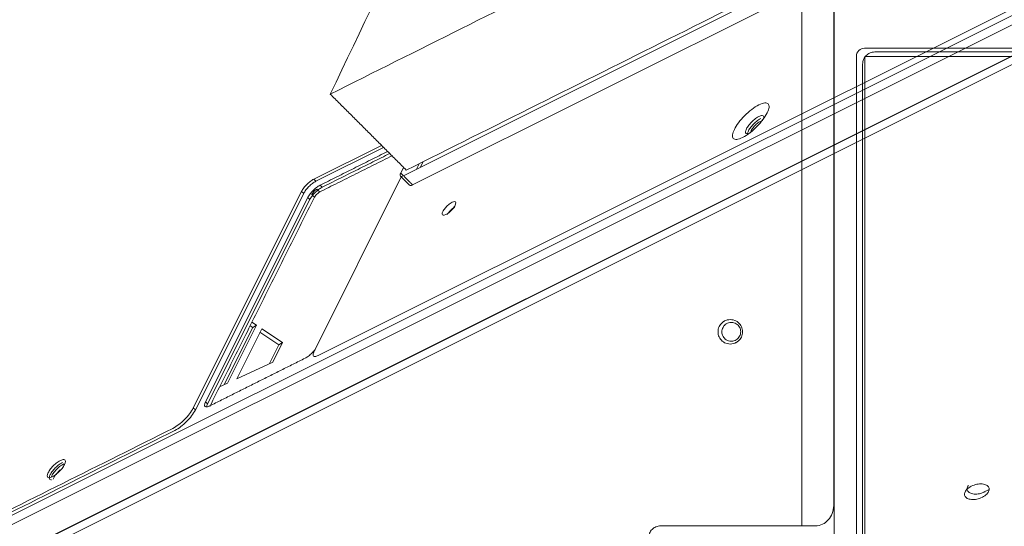
# Model space of a CAD drawing. Units: millimetres. Extents: x -573 to 613, y -493 to 1067.
# Drawn here: x -361 to -120, y -243 to -119 of the extents above; entities that cross this region are included whole.
import ezdxf

# ---------------------------------------------------------------- set-up
doc = ezdxf.new("R2010")
doc.units = ezdxf.units.MM
doc.layers.add('Front$29', color=7, linetype='Continuous', true_color=0xffffff)
doc.layers.add('Isometric$31', color=7, linetype='Continuous', true_color=0xffffff)

msp = doc.modelspace()

# ---------------------------------------------------------------- linework, layer by layer
at = {"layer": 'Front$29', "color": 155, "linetype": 'Continuous', "lineweight": 13}
for p, q in [((-169.43, 169.49), (-169.43, -243.01)), ((-161.6, -327.51), (-161.6, 164.48)), ((229.37, -126.11), (-154.13, -126.11)), ((224.4, -127.01), (-151.6, -127.01)), ((-156.13, -128.11), (-156.13, -268.11)), ((-154.6, -130.01), (-154.6, -266.01)), ((-154.09, -128.15), (-154.09, -268.08)), ((-203.98, -243.01), (-169.43, -243.01)), ((-169.43, -243.01), (-166.2, -243.01))]:
    msp.add_line(p, q, dxfattribs=at)
for start, end in [(135.0046, 179.9828), (90.0237, 135.0046)]:
    msp.add_arc((-154.13, -128.11), 2, start, end, dxfattribs=at)
for points, degree in [([(-161.67, -238.01), (-161.67, 164.49)], 1), ([(-151.6, -127.01), (-152.04, -127.03), (-152.82, -127.19), (-153.77, -127.84), (-154.43, -128.79), (-154.59, -129.58), (-154.6, -130.01)], 3), ([(-154.09, -128.15), (231.37, -128.15)], 1), ([(-186.98, -192.51), (-187.51, -192.54), (-188.43, -192.76), (-189.44, -193.65), (-190, -194.82), (-190, -196.19), (-189.45, -197.37), (-188.43, -198.27), (-187.51, -198.49), (-186.98, -198.51)], 3), ([(-186.98, -198.51), (-186.45, -198.48), (-185.53, -198.27), (-184.52, -197.38), (-183.96, -196.21), (-183.96, -194.84), (-184.51, -193.66), (-185.53, -192.76), (-186.45, -192.54), (-186.98, -192.51)], 3), ([(-186.73, -193.21), (-187.2, -193.24), (-188, -193.46), (-188.85, -194.38), (-189.12, -195.54), (-188.83, -196.68), (-188.01, -197.56), (-187.2, -197.78), (-186.73, -197.81)], 3), ([(-186.73, -197.81), (-186.26, -197.79), (-185.46, -197.57), (-184.61, -196.65), (-184.34, -195.49), (-184.63, -194.35), (-185.45, -193.47), (-186.25, -193.25), (-186.73, -193.21)], 3), ([(-161.67, -238.01), (-161.7, -238.74), (-161.93, -240.05), (-162.93, -241.63), (-164.36, -242.73), (-165.55, -242.99), (-166.2, -243.01)], 3), ([(-203.98, -243.01), (-204.41, -243.03), (-205.2, -243.19), (-206.15, -243.84), (-206.81, -244.79), (-206.96, -245.58), (-206.98, -246.01)], 3)]:
    msp.add_open_spline(points, degree=degree, dxfattribs=at)
for points in [[(-189.16, -193.45), (-188.93, -193.21), (-188.32, -192.73), (-187.51, -192.55), (-186.98, -192.51)], [(-184.8, -197.58), (-185.03, -197.82), (-185.64, -198.29), (-186.45, -198.48), (-186.98, -198.51)]]:
    msp.add_open_spline(points, degree=3, knots=[0, 0, 0, 0, 0.42825, 1, 1, 1, 1], dxfattribs=at)
at = {"layer": 'Isometric$31', "color": 155, "linetype": 'Continuous', "lineweight": 13}
for p, q in [((81.31, -28.39, -109.7), (-551.8, -344.95, 206.85)), ((81.19, -30.5, -111.69), (-551.43, -346.81, 204.62)), ((-266.93, -157.32, 109.61), (-11.26, -29.48, -18.22)), ((-264.68, -159.56, 105.12), (-9.01, -31.73, -22.71)), ((-541.24, -329.7, 211.54), (24.92, -46.62, -71.54)), ((24.92, -48.87, -73.79), (-541.24, -331.95, 209.29)), ((28.01, -54.95, -82.96), (-534.16, -336.03, 198.13)), ((8.2, -53.32, -61.52), (-287.8, -201.32, 86.48)), ((-288.84, -158.15, 130.69), (-272.3, -149.88, 122.42)), ((-288.34, -158.65, 129.69), (-271.79, -150.38, 121.42)), ((-262.07, -153.86, 108.2), (-262.75, -155.22, 107.52)), ((-266.9, -155.26, 111.64), (-267.6, -156.65, 110.95)), ((-263.09, -154.37, 108.71), (-263.77, -155.73, 108.03)), ((-288.34, -158.65, 129.69), (-288.84, -158.15, 130.69)), ((-288.8, -200.32, 88.48), (-267.45, -157.62, 109.83)), ((-267.68, -157.4, 110.28), (-265.43, -159.64, 105.79)), ((-318.34, -214.15, 104.19), (-291.84, -161.15, 130.69)), ((-291.84, -161.15, 130.69), (-291.34, -161.65, 129.69)), ((-286.84, -160.15, 126.69), (-287.34, -159.65, 127.69)), ((-317.84, -214.65, 103.19), (-291.34, -161.65, 129.69)), ((-315.34, -212.65, 102.69), (-290.34, -162.65, 127.69)), ((-314.84, -213.15, 101.69), (-289.84, -163.15, 126.69)), ((-290.34, -162.65, 127.69), (-289.84, -163.15, 126.69)), ((-310.77, -208.45, 102.33), (-303.78, -194.46, 109.32)), ((-309.94, -208.06, 101.88), (-302.86, -193.89, 108.97)), ((-301.6, -194.76, 106.84), (-307.73, -207.03, 100.7)), ((-303.78, -194.46, 109.32), (-304.43, -194.02, 110.41)), ((-302.86, -193.89, 108.97), (-303.99, -193.13, 110.85)), ((-302.86, -193.89, 108.97), (-303.78, -194.46, 109.32)), ((-296.52, -198.16, 98.36), (-301.6, -194.76, 106.84)), ((-297.44, -198.73, 98.71), (-302.04, -195.64, 106.4)), ((-299.73, -203.31, 96.42), (-297.44, -198.73, 98.71)), ((-298.9, -202.92, 95.98), (-296.52, -198.16, 98.36)), ((-296.52, -198.16, 98.36), (-297.44, -198.73, 98.71)), ((-307.73, -207.03, 100.7), (-298.9, -202.92, 95.98)), ((-311.9, -208.97, 102.93), (-309.94, -208.06, 101.88)), ((-317.84, -214.65, 103.19), (-318.34, -214.15, 104.19)), ((-314.84, -213.15, 101.69), (-315.34, -212.65, 102.69)), ((-125, -234.76, -109.76), (-123.83, -234.17, -110.34))]:
    msp.add_line(p, q, dxfattribs=at)
at = {"layer": 'Isometric$31', "color": 155, "linetype": 'Continuous', "lineweight": 13, "extrusion": (0.57735, -0.57735, 0.57735)}
for centre, major_axis, start_param, end_param in [((404.83, -757.04, -1161.87), (0, 1414.39, 1414.39), 0.750414, 0.820382), ((-266.26, -155.98, 110.28), (-1.41, -1.41), 5.498202, 6.283266), ((-266.26, -155.98, 110.28), (-1.41, -1.41), 0.000081, 0.785098), ((-264.01, -158.23, 105.79), (-1.41, -1.41), 0.000008, 0.785098)]:
    msp.add_ellipse(centre, major_axis=major_axis, ratio=0.57735, start_param=start_param, end_param=end_param, dxfattribs=at)
at = {"layer": 'Isometric$31', "color": 155, "linetype": 'Continuous', "lineweight": 13}
for points in [[(-27.86, -8.85, 19.01), (-284.83, -137.34, 147.5)], [(-266.23, -155.94, 110.28), (-9.25, -27.46, -18.21)], [(-266.23, -155.94, 110.28), (-284.83, -137.34, 147.49)], [(-287.34, -159.65, 127.69), (-270.79, -151.38, 119.42)], [(-287.42, -161.29, 126.13), (-269.73, -152.44, 117.29)], [(-286.84, -160.15, 126.69), (-270.29, -151.88, 118.42)], [(-266.93, -157.32, 109.61), (-267.6, -156.65, 110.95)], [(-266.93, -157.32, 109.61), (-264.68, -159.56, 105.12)], [(-288.09, -160.62, 127.47), (-287.42, -161.29, 126.13)], [(-314.33, -213.83, 100.51), (-288.71, -162.57, 126.13)], [(-288.71, -162.57, 126.13), (-289.37, -161.91, 127.47)], [(-291.01, -201.98, 89.03), (-314.34, -213.65, 100.69)], [(-538.92, -326.94, 211.98), (-323.34, -219.15, 104.19)], [(-322.84, -219.65, 103.19), (-538.42, -327.44, 210.98)]]:
    msp.add_open_spline(points, degree=1, dxfattribs=at)
at = {"layer": 'Isometric$31', "color": 155, "linetype": 'Continuous', "lineweight": 13, "extrusion": (-0.57735, 0.57735, -0.57735)}
for points in [[(-183.96, -147.95, 36.01), (-183.36, -147.64, 35.72), (-182.19, -146.89, 35.3), (-180.39, -145.28, 35.11), (-178.91, -143.56, 35.35), (-177.86, -141.89, 35.96), (-177.39, -140.51, 36.89), (-177.59, -139.63, 37.96), (-178.44, -139.36, 39.08), (-179.39, -139.68, 39.71), (-179.96, -139.95, 40.01)], [(-256.55, -166.82, 89.73), (-256.23, -166.65, 89.58), (-255.64, -166.25, 89.39), (-254.78, -165.37, 89.41), (-254.23, -164.53, 89.7), (-254.05, -163.88, 90.17), (-254.29, -163.57, 90.72), (-254.75, -163.69, 91.06), (-255.05, -163.82, 91.23)], [(-318.34, -214.15, 104.19), (-318.6, -214.64, 103.96), (-319.21, -215.6, 103.61), (-320.47, -217.02, 103.45), (-321.89, -218.28, 103.61), (-322.85, -218.89, 103.96), (-323.34, -219.15, 104.19)], [(-322.84, -219.65, 103.19), (-322.35, -219.39, 102.96), (-321.39, -218.78, 102.61), (-319.97, -217.52, 102.45), (-318.71, -216.1, 102.61), (-318.1, -215.14, 102.96), (-317.84, -214.65, 103.19)], [(-352.85, -231, 121.86), (-352.49, -230.8, 121.69), (-351.8, -230.35, 121.46), (-350.83, -229.42, 121.41), (-350.07, -228.45, 121.62), (-349.61, -227.54, 122.07), (-349.59, -226.93, 122.65), (-349.97, -226.68, 123.29), (-350.51, -226.84, 123.67), (-350.85, -227, 123.86)], [(-125.31, -236.01, -110.7), (-124.86, -235.77, -110.91), (-124.14, -235.27, -111.13), (-123.59, -234.38, -110.79), (-123.64, -233.6, -109.96), (-124.25, -232.99, -108.74), (-125.3, -232.7, -107.4), (-126.65, -232.78, -106.13), (-127.54, -233.09, -105.55), (-128.01, -233.31, -105.3)]]:
    msp.add_open_spline(points, degree=3, dxfattribs=at)
at = {"layer": 'Isometric$31', "color": 155, "linetype": 'Continuous', "lineweight": 13, "extrusion": (0.57735, -0.57735, 0.57735)}
for points in [[(-179.96, -139.95, 40.01), (-180.56, -140.27, 40.29), (-181.73, -141.02, 40.72), (-183.53, -142.63, 40.91), (-185.02, -144.35, 40.67), (-186.07, -146.01, 40.05), (-186.53, -147.4, 39.13), (-186.34, -148.27, 38.06), (-185.48, -148.54, 36.94), (-184.54, -148.23, 36.31), (-183.96, -147.95, 36.01)], [(-180.02, -142.83, 37.19), (-180.37, -143.02, 37.35), (-181.05, -143.46, 37.59), (-182.06, -144.43, 37.63), (-182.82, -145.41, 37.41), (-183.26, -146.3, 36.96), (-183.28, -146.89, 36.39), (-182.9, -147.15, 35.76), (-182.36, -146.98, 35.38), (-182.02, -146.83, 35.19)], [(-181.85, -146.25, 35.61), (-181.96, -146.49, 35.47), (-182.02, -146.69, 35.33), (-182.03, -146.84, 35.19)], [(-288.84, -158.15, 130.69), (-289.14, -158.31, 130.83), (-289.71, -158.67, 131.04), (-290.57, -159.43, 131.14), (-291.32, -160.28, 131.04), (-291.69, -160.86, 130.83), (-291.84, -161.15, 130.69)], [(-291.34, -161.65, 129.69), (-291.19, -161.36, 129.83), (-290.82, -160.78, 130.04), (-290.07, -159.93, 130.14), (-289.22, -159.17, 130.04), (-288.64, -158.81, 129.83), (-288.34, -158.65, 129.69)], [(-287.34, -159.65, 127.69), (-287.64, -159.81, 127.83), (-288.21, -160.17, 128.04), (-289.07, -160.93, 128.14), (-289.82, -161.78, 128.04), (-290.19, -162.36, 127.83), (-290.34, -162.65, 127.69)], [(-289.84, -163.15, 126.69), (-289.69, -162.86, 126.83), (-289.32, -162.28, 127.04), (-288.57, -161.43, 127.14), (-287.72, -160.67, 127.04), (-287.14, -160.31, 126.83), (-286.84, -160.15, 126.69)], [(-288.09, -160.62, 127.47), (-288.26, -160.72, 127.54), (-288.59, -160.94, 127.65), (-289.06, -161.41, 127.65), (-289.28, -161.74, 127.54), (-289.37, -161.91, 127.47)], [(-288.71, -162.57, 126.13), (-288.61, -162.4, 126.21), (-288.39, -162.07, 126.32), (-287.91, -161.6, 126.32), (-287.59, -161.38, 126.21), (-287.42, -161.29, 126.13)], [(-255.05, -163.82, 91.23), (-255.36, -163.99, 91.37), (-255.95, -164.39, 91.56), (-256.81, -165.28, 91.54), (-257.36, -166.12, 91.25), (-257.54, -166.76, 90.78), (-257.29, -167.07, 90.22), (-256.84, -166.95, 89.89), (-256.55, -166.82, 89.73)], [(-254.35, -165, 89.36), (-254.61, -165.14, 89.47), (-255.09, -165.46, 89.62), (-255.74, -166.13, 89.61), (-256.05, -166.59, 89.46), (-256.15, -166.79, 89.36)], [(-287.8, -201.32, 86.48), (-288.08, -201.45, 86.63), (-288.55, -201.61, 86.94), (-288.96, -201.49, 87.47), (-289.09, -201.08, 88.01), (-288.93, -200.6, 88.33), (-288.8, -200.32, 88.48)], [(-315.34, -212.65, 102.69), (-315.48, -212.94, 102.54), (-315.64, -213.41, 102.23), (-315.51, -213.82, 101.69), (-315.1, -213.94, 101.16), (-314.63, -213.79, 100.84), (-314.34, -213.65, 100.69)], [(-315.08, -213.85, 101.23), (-315.06, -213.66, 101.39), (-314.98, -213.43, 101.55), (-314.84, -213.15, 101.69)], [(-350.85, -227, 123.86), (-351.21, -227.19, 124.02), (-351.9, -227.64, 124.26), (-352.87, -228.57, 124.3), (-353.63, -229.54, 124.09), (-354.09, -230.45, 123.64), (-354.12, -231.06, 123.06), (-353.73, -231.31, 122.42), (-353.19, -231.15, 122.04), (-352.85, -231, 121.86)], [(-128.01, -233.31, -105.3), (-128.45, -233.55, -105.09), (-129.17, -234.04, -104.87), (-129.72, -234.93, -105.21), (-129.67, -235.72, -106.04), (-129.06, -236.33, -107.26), (-128.01, -236.61, -108.6), (-126.66, -236.53, -109.87), (-125.77, -236.22, -110.46), (-125.31, -236.01, -110.7)]]:
    msp.add_open_spline(points, degree=3, dxfattribs=at)
for points, knots in [([(-182.75, -147.03, 35.72), (-182.74, -146.94, 35.8), (-182.67, -146.62, 36.06), (-182.31, -145.88, 36.42), (-181.54, -144.91, 36.63), (-180.56, -143.97, 36.59), (-179.88, -143.52, 36.36), (-179.52, -143.33, 36.19)], [0, 0, 0, 0, 0.092948, 0.319711, 0.546474, 0.773237, 1, 1, 1, 1]), ([(-179.01, -143.82, 35.19), (-179.17, -143.82, 35.35), (-179.6, -143.95, 35.65), (-180.43, -144.51, 35.92), (-181.27, -145.33, 35.94), (-181.67, -145.92, 35.75), (-181.85, -146.25, 35.61)], [0, 0, 0, 0, 0.238258, 0.492172, 0.746086, 1, 1, 1, 1]), ([(-353.06, -231.73, 121.33), (-353.1, -231.73, 121.37), (-353.34, -231.74, 121.6), (-353.63, -231.55, 122.07), (-353.58, -230.93, 122.65), (-353.13, -230.03, 123.09), (-352.37, -229.08, 123.3), (-351.4, -228.14, 123.26), (-350.71, -227.69, 123.02), (-350.35, -227.5, 122.86)], [0, 0, 0, 0, 0.025178, 0.187648, 0.350119, 0.512589, 0.675059, 0.83753, 1, 1, 1, 1]), ([(-350.02, -227.83, 122.19), (-350.37, -228.02, 122.35), (-351.05, -228.46, 122.59), (-352.06, -229.43, 122.63), (-352.76, -230.33, 122.43), (-353.04, -230.85, 122.18), (-353.12, -231.06, 122.06)], [0, 0, 0, 0, 0.266556, 0.533111, 0.799667, 1, 1, 1, 1]), ([(-352.62, -231.56, 121.06), (-352.54, -231.35, 121.19), (-352.25, -230.81, 121.44), (-351.63, -230.03, 121.61), (-351.12, -229.51, 121.61), (-350.91, -229.32, 121.59)], [0, 0, 0, 0, 0.317574, 0.732517, 1, 1, 1, 1]), ([(-124.64, -234.67, -110.03), (-125.11, -234.89, -109.79), (-126.01, -235.21, -109.2), (-127.38, -235.28, -107.9), (-128.41, -234.98, -106.57), (-129.02, -234.37, -105.36), (-129.04, -233.7, -104.65), (-128.82, -233.25, -104.43), (-128.72, -233.1, -104.38)], [0, 0, 0, 0, 0.180308, 0.360615, 0.540923, 0.72123, 0.901538, 1, 1, 1, 1])]:
    msp.add_open_spline(points, degree=3, knots=knots, dxfattribs=at)
at = {"layer": 'Isometric$31', "color": 155, "linetype": 'Continuous', "lineweight": 13, "extrusion": (-0.57735, 0.57735, -0.57735)}
for points, knots in [([(-178.79, -143.14, 35.65), (-178.77, -143.01, 35.76), (-178.8, -142.73, 36.07), (-179.13, -142.51, 36.62), (-179.68, -142.67, 37), (-180.02, -142.83, 37.19)], [0, 0, 0, 0, 0.2334, 0.6167, 1, 1, 1, 1]), ([(-291.01, -201.98, 89.03), (-290.88, -201.92, 88.96), (-290.74, -201.84, 88.9), (-290.46, -201.66, 88.8), (-290.32, -201.56, 88.76), (-290.02, -201.34, 88.68), (-289.88, -201.22, 88.66), (-289.59, -200.96, 88.62), (-289.44, -200.83, 88.61), (-289.16, -200.55, 88.61), (-289.03, -200.41, 88.62), (-288.78, -200.12, 88.66), (-288.66, -199.98, 88.68), (-288.55, -199.83, 88.72)], [0, 0, 0, 0, 0.167074, 0.167074, 0.334148, 0.334148, 0.501222, 0.501222, 0.668296, 0.668296, 0.83537, 0.83537, 1, 1, 1, 1])]:
    msp.add_open_spline(points, degree=3, knots=knots, dxfattribs=at)

doc.saveas('drawing.dxf')
